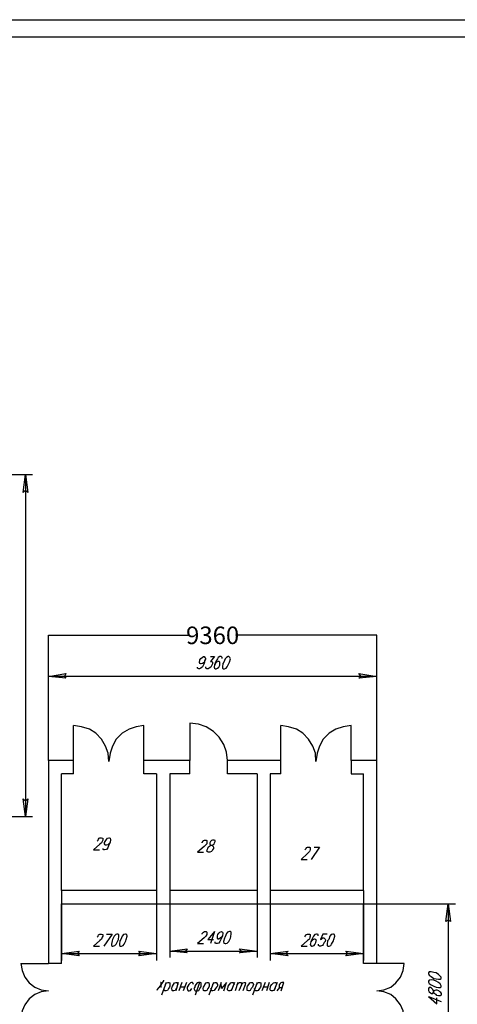
# Model space of a CAD drawing. Units: inches. Extents: x 8 to 50001, y 52 to 58032.
# Drawn here: x 20813 to 33281, y 29963 to 58032 of the extents above; entities that cross this region are included whole.
import ezdxf

# ---------------------------------------------------------------- set-up
doc = ezdxf.new("R2010")
doc.units = ezdxf.units.IN
doc.header["$MEASUREMENT"] = 0
doc.layers.get('Defpoints').update_dxf_attribs({"linetype": 'CONTINUOUS'})
doc.layers.add('P', color=250, linetype='CONTINUOUS')
doc.styles.get("Standard").update_dxf_attribs({"font": 'txt', "width": 0.75})
doc.dimstyles.get("Standard").update_dxf_attribs({"dimtxt": 1, "dimasz": 1, "dimexe": 1, "dimexo": 1, "dimgap": 1, "dimtad": 1, "dimtxsty": 'Standard', "dimcen": 2.5, "dimadec": 0, "dimazin": 0, "dimtfac": 1, "dimtmove": 0, "dimatfit": 3, "dimfxl": 1, "dimarcsym": 0})

# ---------------------------------------------------------------- blocks, each defined once
blk = doc.blocks.new('*D3')
at = {"layer": 'Defpoints', "color": 0, "linetype": 'ByBlock'}
for p in [(30990, 40482), (21630, 36910), (30990, 36910)]:
    blk.add_point(p, dxfattribs=at)
at = {"layer": 'P', "color": 0, "linetype": 'ByBlock', "lineweight": -2}
for p, q in [((21630, 36910), (21630, 40483)), ((21630, 40482), (25653, 40482)), ((30989, 40482), (26966, 40482)), ((30990, 36910), (30990, 40483))]:
    blk.add_line(p, q, dxfattribs=at)
at = {"layer": 'P', "color": 0, "linetype": 'ByBlock'}
for points in [[(21630, 40482), (21630, 40482), (21630, 40482)], [(30989, 40482), (30989, 40482), (30990, 40482)]]:
    blk.add_solid(points, dxfattribs=at)
at = {"layer": 'P', "color": 0, "linetype": 'ByBlock', "insert": (26310, 40482), "char_height": 500, "attachment_point": 5}
blk.add_mtext('\\A1;9360', dxfattribs=at)

msp = doc.modelspace()

# ---------------------------------------------------------------- linework, layer by layer
at = {"layer": 'P', "color": 0, "linetype": 'Continuous'}
for points in [[(8.1, 52.3), (8.1, 58032.3), (50000.9, 58032.3), (50000.9, 52.3), (8.1, 52.3)], [(19674.5, 45063.5), (21182.5, 45063.5)], [(20974.5, 45063.5), (21047.3, 44553.9), (20974.5, 44616.3), (20912.1, 44553.9), (20974.5, 45063.5), (20974.5, 35318.7)], [(26091.3, 39769.9), (26070.5, 39707.5), (26018.5, 39676.3), (25987.3, 39665.9), (25976.9, 39665.9), (25945.7, 39676.3), (25935.3, 39707.5), (25945.7, 39769.9), (25945.7, 39780.3), (25976.9, 39821.9), (26008.1, 39853.1), (26049.7, 39873.9), (26070.5, 39873.9), (26091.3, 39853.1), (26112.1, 39821.9), (26091.3, 39769.9), (26070.5, 39676.3), (26018.5, 39582.7), (25976.9, 39541.1), (25935.3, 39530.7), (25914.5, 39530.7), (25883.3, 39541.1), (25883.3, 39572.3)], [(26247.3, 39873.9), (26361.7, 39873.9), (26247.3, 39738.7), (26288.9, 39738.7), (26309.7, 39717.9), (26309.7, 39665.9), (26288.9, 39634.7), (26257.7, 39572.3), (26216.1, 39541.1), (26184.9, 39530.7), (26143.3, 39530.7), (26112.1, 39541.1), (26112.1, 39582.7)], [(26580.1, 39821.9), (26580.1, 39853.1), (26548.9, 39873.9), (26517.7, 39873.9), (26465.7, 39853.1), (26444.9, 39811.5), (26392.9, 39717.9), (26361.7, 39645.1), (26351.3, 39572.3), (26361.7, 39541.1), (26392.9, 39530.7), (26413.7, 39530.7), (26444.9, 39541.1), (26486.5, 39572.3), (26517.7, 39634.7), (26517.7, 39717.9), (26486.5, 39738.7), (26465.7, 39738.7), (26424.1, 39717.9), (26392.9, 39686.7), (26361.7, 39645.1)], [(26756.9, 39873.9), (26704.9, 39853.1), (26663.3, 39811.5), (26632.1, 39717.9), (26600.9, 39676.3), (26590.5, 39582.7), (26590.5, 39541.1), (26621.7, 39530.7), (26652.9, 39530.7), (26694.5, 39541.1), (26725.7, 39582.7), (26767.3, 39676.3), (26788.1, 39717.9), (26819.3, 39811.5), (26798.5, 39853.1), (26767.3, 39873.9), (26756.9, 39873.9)], [(21629.7, 36909.9), (21629.7, 39530.7)], [(21629.7, 39312.3), (22128.9, 39395.5), (22087.3, 39312.3), (22128.9, 39260.3), (21629.7, 39312.3)], [(30989.7, 39312.3), (30480.1, 39260.3), (30542.5, 39312.3), (30480.1, 39395.5), (30989.7, 39312.3), (21629.7, 39312.3)], [(30989.7, 36909.9), (30989.7, 39530.7)], [(24354.5, 37908.3), (24136.1, 37877.1), (23928.1, 37804.3), (23730.5, 37689.9), (23564.1, 37523.5), (23460.1, 37325.9), (23387.3, 37117.9), (23356.1, 36889.1), (23335.3, 37117.9), (23262.5, 37325.9), (23148.1, 37523.5), (22981.7, 37689.9), (22804.9, 37804.3), (22576.1, 37877.1), (22347.3, 37908.3)], [(22347.3, 36909.9), (22347.3, 37908.3)], [(24354.5, 36909.9), (24354.5, 37908.3)], [(26736.1, 36909.9), (26704.9, 37149.1), (26632.1, 37367.5), (26496.9, 37575.5), (26330.5, 37741.9), (26122.5, 37877.1), (25904.1, 37949.9), (25664.9, 37981.1), (25664.9, 36909.9)], [(29252.9, 36889.1), (29242.5, 37117.9), (29169.7, 37325.9), (29044.9, 37523.5), (28878.5, 37689.9), (28701.7, 37804.3), (28472.9, 37877.1), (28254.5, 37908.3)], [(28254.5, 36909.9), (28254.5, 37908.3)], [(30261.7, 37908.3), (30032.9, 37877.1), (29824.9, 37804.3), (29627.3, 37689.9), (29460.9, 37523.5), (29356.9, 37325.9), (29284.1, 37117.9), (29252.9, 36889.1)], [(30261.7, 36909.9), (30261.7, 37908.3)], [(20974.5, 35318.7), (20912.1, 35817.9), (20974.5, 35765.9), (21047.3, 35817.9), (20974.5, 35318.7)], [(19674.5, 35318.7), (21182.5, 35318.7)], [(23023.3, 34611.5), (23044.1, 34642.7), (23054.5, 34673.9), (23075.3, 34694.7), (23096.1, 34705.1), (23148.1, 34705.1), (23179.3, 34694.7), (23179.3, 34642.7), (23158.5, 34601.1), (23148.1, 34569.9), (23096.1, 34528.3), (22919.3, 34361.9), (23085.7, 34361.9)], [(23387.3, 34580.3), (23356.1, 34538.7), (23324.9, 34507.5), (23283.3, 34497.1), (23262.5, 34497.1), (23252.1, 34507.5), (23231.3, 34538.7), (23231.3, 34580.3), (23252.1, 34601.1), (23283.3, 34663.5), (23314.5, 34694.7), (23356.1, 34705.1), (23366.5, 34705.1), (23387.3, 34694.7), (23397.7, 34663.5), (23387.3, 34580.3), (23356.1, 34507.5), (23324.9, 34424.3), (23283.3, 34372.3), (23231.3, 34361.9), (23210.5, 34361.9), (23189.7, 34372.3), (23189.7, 34403.5)], [(26008.1, 34569.9), (26008.1, 34580.3), (26039.3, 34611.5), (26049.7, 34632.3), (26080.9, 34642.7), (26122.5, 34642.7), (26143.3, 34632.3), (26143.3, 34538.7), (26112.1, 34507.5), (26070.5, 34465.9), (25883.3, 34299.5), (26049.7, 34299.5)], [(26309.7, 34642.7), (26278.5, 34632.3), (26247.3, 34601.1), (26226.5, 34569.9), (26226.5, 34528.3), (26247.3, 34507.5), (26288.9, 34497.1), (26320.1, 34476.3), (26330.5, 34445.1), (26330.5, 34403.5), (26309.7, 34361.9), (26288.9, 34330.7), (26278.5, 34320.3), (26226.5, 34299.5), (26184.9, 34299.5), (26153.7, 34320.3), (26143.3, 34330.7), (26153.7, 34361.9), (26174.5, 34403.5), (26184.9, 34445.1), (26226.5, 34476.3), (26257.7, 34497.1), (26320.1, 34507.5), (26351.3, 34528.3), (26361.7, 34569.9), (26382.5, 34601.1), (26382.5, 34632.3), (26351.3, 34642.7), (26309.7, 34642.7)], [(28940.9, 34361.9), (28951.3, 34372.3), (28972.1, 34403.5), (28982.5, 34434.7), (29013.7, 34445.1), (29065.7, 34445.1), (29086.5, 34434.7), (29086.5, 34372.3), (29076.1, 34341.1), (29065.7, 34320.3), (29013.7, 34257.9), (28836.9, 34091.5), (29003.3, 34091.5)], [(29200.9, 34445.1), (29356.9, 34445.1), (29117.7, 34091.5)], [(22004.1, 33207.5), (22004.1, 31210.7)], [(24708.1, 33207.5), (24708.1, 31210.7)], [(25092.9, 33207.5), (25092.9, 31293.9)], [(27578.5, 33207.5), (27578.5, 31293.9)], [(27952.9, 33207.5), (27952.9, 31210.7)], [(30604.9, 33207.5), (30604.9, 31210.7)], [(30604.9, 32822.7), (33225.7, 32822.7)], [(33017.7, 32822.7), (33090.5, 32323.5), (33017.7, 32365.1), (32955.3, 32323.5), (33017.7, 32822.7), (33017.7, 28028.3)], [(26008.1, 31959.5), (26008.1, 31980.3), (26039.3, 32011.5), (26049.7, 32021.9), (26080.9, 32042.7), (26122.5, 32042.7), (26143.3, 32021.9), (26143.3, 31949.1), (26112.1, 31907.5), (26070.5, 31855.5), (25883.3, 31699.5), (26049.7, 31699.5)], [(26361.7, 32042.7), (26174.5, 31813.9), (26330.5, 31813.9)], [(26361.7, 32042.7), (26247.3, 31699.5)], [(26590.5, 31917.9), (26559.3, 31876.3), (26528.1, 31845.1), (26486.5, 31824.3), (26465.7, 31824.3), (26444.9, 31845.1), (26444.9, 31917.9), (26455.3, 31949.1), (26486.5, 31990.7), (26517.7, 32021.9), (26559.3, 32042.7), (26590.5, 32021.9), (26600.9, 31990.7), (26590.5, 31917.9), (26559.3, 31845.1), (26517.7, 31751.5), (26486.5, 31709.9), (26444.9, 31699.5), (26413.7, 31699.5), (26382.5, 31709.9), (26382.5, 31741.1)], [(26788.1, 32042.7), (26736.1, 32021.9), (26704.9, 31980.3), (26663.3, 31886.7), (26652.9, 31845.1), (26621.7, 31751.5), (26632.1, 31709.9), (26663.3, 31699.5), (26684.1, 31699.5), (26725.7, 31709.9), (26767.3, 31751.5), (26819.3, 31845.1), (26829.7, 31886.7), (26840.1, 31980.3), (26840.1, 32021.9), (26819.3, 32042.7), (26788.1, 32042.7)], [(23023.3, 31886.7), (23044.1, 31907.5), (23054.5, 31938.7), (23075.3, 31949.1), (23096.1, 31959.5), (23148.1, 31959.5), (23179.3, 31949.1), (23179.3, 31907.5), (23158.5, 31876.3), (23148.1, 31824.3), (23096.1, 31782.7), (22919.3, 31616.3), (23085.7, 31616.3)], [(23283.3, 31959.5), (23449.7, 31959.5), (23210.5, 31616.3)], [(23584.9, 31959.5), (23553.7, 31949.1), (23501.7, 31907.5), (23460.1, 31813.9), (23449.7, 31772.3), (23428.9, 31678.7), (23428.9, 31637.1), (23460.1, 31616.3), (23470.5, 31616.3), (23522.5, 31637.1), (23564.1, 31678.7), (23605.7, 31772.3), (23626.5, 31813.9), (23636.9, 31907.5), (23636.9, 31949.1), (23605.7, 31959.5), (23584.9, 31959.5)], [(23824.1, 31959.5), (23772.1, 31949.1), (23730.5, 31907.5), (23699.3, 31813.9), (23668.1, 31772.3), (23657.7, 31678.7), (23657.7, 31637.1), (23688.9, 31616.3), (23709.7, 31616.3), (23761.7, 31637.1), (23792.9, 31678.7), (23834.5, 31772.3), (23844.9, 31813.9), (23876.1, 31907.5), (23865.7, 31949.1), (23834.5, 31959.5), (23824.1, 31959.5)], [(28940.9, 31886.7), (28951.3, 31907.5), (28972.1, 31938.7), (28982.5, 31949.1), (29013.7, 31959.5), (29065.7, 31959.5), (29086.5, 31949.1), (29086.5, 31907.5), (29076.1, 31876.3), (29065.7, 31824.3), (29013.7, 31782.7), (28836.9, 31616.3), (29003.3, 31616.3)], [(29315.3, 31917.9), (29315.3, 31949.1), (29284.1, 31959.5), (29273.7, 31959.5), (29221.7, 31949.1), (29180.1, 31907.5), (29138.5, 31813.9), (29107.3, 31741.1), (29086.5, 31668.3), (29107.3, 31637.1), (29138.5, 31616.3), (29148.9, 31616.3), (29200.9, 31637.1), (29221.7, 31668.3), (29252.9, 31720.3), (29252.9, 31741.1), (29273.7, 31782.7), (29252.9, 31813.9), (29221.7, 31824.3), (29211.3, 31824.3), (29180.1, 31813.9), (29138.5, 31782.7), (29107.3, 31741.1)], [(29575.3, 31959.5), (29450.5, 31959.5), (29388.1, 31813.9), (29408.9, 31824.3), (29450.5, 31855.5), (29481.7, 31855.5), (29512.9, 31824.3), (29523.3, 31803.5), (29512.9, 31751.5), (29492.1, 31720.3), (29460.9, 31668.3), (29440.1, 31637.1), (29388.1, 31616.3), (29356.9, 31616.3), (29325.7, 31637.1), (29325.7, 31678.7)], [(29731.3, 31959.5), (29689.7, 31949.1), (29648.1, 31907.5), (29616.9, 31813.9), (29585.7, 31772.3), (29575.3, 31678.7), (29575.3, 31637.1), (29596.1, 31616.3), (29627.3, 31616.3), (29679.3, 31637.1), (29700.1, 31678.7), (29752.1, 31772.3), (29762.5, 31813.9), (29793.7, 31907.5), (29783.3, 31949.1), (29752.1, 31959.5), (29731.3, 31959.5)], [(22004.1, 31408.3), (22503.3, 31481.1), (22461.7, 31408.3), (22503.3, 31345.9), (22004.1, 31408.3), (24708.1, 31408.3)], [(24708.1, 31408.3), (24208.9, 31345.9), (24250.5, 31408.3), (24208.9, 31481.1), (24708.1, 31408.3)], [(25092.9, 31481.1), (25581.7, 31543.5), (25540.1, 31481.1), (25581.7, 31429.1), (25092.9, 31481.1), (27578.5, 31481.1)], [(27578.5, 31481.1), (27079.3, 31429.1), (27131.3, 31481.1), (27079.3, 31543.5), (27578.5, 31481.1)], [(27952.9, 31408.3), (28462.5, 31481.1), (28400.1, 31408.3), (28462.5, 31345.9), (27952.9, 31408.3), (30604.9, 31408.3)], [(30604.9, 31408.3), (30105.7, 31345.9), (30157.7, 31408.3), (30105.7, 31481.1), (30604.9, 31408.3)], [(20849.7, 31127.5), (20880.9, 30929.9), (20964.1, 30732.3), (21078.5, 30576.3), (21244.9, 30451.5), (21421.7, 30378.7), (21629.7, 30347.5), (21421.7, 30316.3), (21244.9, 30243.5), (21078.5, 30118.7), (20964.1, 29952.3), (20880.9, 29775.5), (20849.7, 29567.5), (21629.7, 29567.5)], [(20849.7, 31127.5), (21629.7, 31127.5)], [(30989.7, 30347.5), (31187.3, 30378.7), (31384.9, 30451.5), (31530.5, 30576.3), (31665.7, 30732.3), (31738.5, 30929.9), (31769.7, 31127.5)], [(31769.7, 31127.5), (30989.7, 31127.5)], [(32456.1, 30836.3), (32476.9, 30794.7), (32539.3, 30753.1), (32612.1, 30701.1), (32674.5, 30690.7), (32747.3, 30680.3), (32788.9, 30680.3), (32820.1, 30701.1), (32820.1, 30732.3), (32788.9, 30763.5), (32747.3, 30815.5), (32674.5, 30857.1), (32612.1, 30867.5), (32539.3, 30888.3), (32476.9, 30888.3), (32456.1, 30857.1), (32456.1, 30836.3)], [(24718.5, 30378.7), (24728.9, 30378.7), (24822.5, 30493.1), (24916.1, 30628.3), (24916.1, 30649.1)], [(24822.5, 30597.1), (24832.9, 30597.1), (24832.9, 30586.7), (24832.9, 30441.1)], [(32456.1, 30597.1), (32476.9, 30555.5), (32539.3, 30513.9), (32612.1, 30482.7), (32674.5, 30451.5), (32747.3, 30441.1), (32788.9, 30441.1), (32820.1, 30461.9), (32820.1, 30493.1), (32788.9, 30545.1), (32747.3, 30586.7), (32674.5, 30617.9), (32612.1, 30649.1), (32539.3, 30659.5), (32476.9, 30649.1), (32456.1, 30617.9), (32456.1, 30597.1)], [(24988.9, 30586.7), (24853.7, 30222.7)], [(24968.1, 30524.3), (24999.3, 30576.3), (25030.5, 30586.7), (25061.7, 30586.7), (25092.9, 30576.3), (25092.9, 30482.7), (25082.5, 30451.5), (25051.3, 30409.9), (25020.1, 30357.9), (24988.9, 30347.5), (24947.3, 30347.5), (24926.5, 30357.9), (24926.5, 30409.9)], [(25269.7, 30409.9), (25238.5, 30357.9), (25207.3, 30347.5), (25165.7, 30347.5), (25155.3, 30357.9), (25155.3, 30378.7), (25134.5, 30409.9), (25155.3, 30451.5), (25165.7, 30482.7), (25196.9, 30524.3), (25228.1, 30576.3), (25259.3, 30586.7), (25290.5, 30586.7), (25300.9, 30576.3), (25321.7, 30524.3)], [(25332.1, 30586.7), (25259.3, 30347.5)], [(25436.1, 30586.7), (25342.5, 30347.5)], [(25394.5, 30461.9), (25508.9, 30461.9)], [(25560.9, 30586.7), (25467.3, 30347.5)], [(25768.9, 30524.3), (25748.1, 30576.3), (25737.7, 30586.7), (25706.5, 30586.7), (25675.3, 30576.3), (25633.7, 30524.3), (25602.5, 30482.7), (25581.7, 30451.5), (25581.7, 30409.9), (25602.5, 30357.9), (25612.9, 30347.5), (25644.1, 30347.5), (25675.3, 30357.9), (25716.9, 30409.9)], [(25956.1, 30586.7), (25904.1, 30586.7), (25872.9, 30576.3), (25831.3, 30524.3), (25800.1, 30482.7), (25800.1, 30451.5), (25779.3, 30409.9), (25800.1, 30357.9), (25810.5, 30347.5), (25883.3, 30347.5), (25914.5, 30357.9), (25945.7, 30409.9), (25976.9, 30451.5), (25987.3, 30482.7), (25987.3, 30576.3), (25956.1, 30586.7)], [(25935.3, 30586.7), (25810.5, 30222.7)], [(26153.7, 30586.7), (26184.9, 30586.7), (26205.7, 30576.3), (26216.1, 30524.3), (26216.1, 30482.7), (26205.7, 30451.5), (26174.5, 30409.9), (26143.3, 30357.9), (26112.1, 30347.5), (26070.5, 30347.5), (26049.7, 30357.9), (26039.3, 30409.9), (26049.7, 30451.5), (26070.5, 30482.7), (26091.3, 30524.3), (26122.5, 30576.3), (26153.7, 30586.7)], [(26330.5, 30586.7), (26205.7, 30222.7)], [(26309.7, 30524.3), (26351.3, 30576.3), (26382.5, 30586.7), (26413.7, 30586.7), (26424.1, 30576.3), (26444.9, 30524.3), (26444.9, 30482.7), (26424.1, 30451.5), (26392.9, 30409.9), (26351.3, 30357.9), (26320.1, 30347.5), (26288.9, 30347.5), (26278.5, 30357.9), (26257.7, 30409.9)], [(26632.1, 30347.5), (26704.9, 30586.7), (26559.3, 30409.9), (26548.9, 30586.7), (26465.7, 30347.5)], [(26871.3, 30409.9), (26829.7, 30357.9), (26798.5, 30347.5), (26767.3, 30347.5), (26756.9, 30357.9), (26736.1, 30378.7), (26736.1, 30409.9), (26756.9, 30451.5), (26756.9, 30482.7), (26788.1, 30524.3), (26829.7, 30576.3), (26860.9, 30586.7), (26892.1, 30586.7), (26902.5, 30576.3), (26923.3, 30524.3)], [(26933.7, 30586.7), (26840.1, 30347.5)], [(27027.3, 30586.7), (26954.5, 30347.5)], [(27006.5, 30513.9), (27058.5, 30576.3), (27079.3, 30586.7), (27110.5, 30586.7), (27131.3, 30576.3), (27131.3, 30513.9), (27058.5, 30347.5)], [(27131.3, 30513.9), (27172.9, 30576.3), (27204.1, 30586.7), (27235.3, 30586.7), (27245.7, 30576.3), (27235.3, 30513.9), (27172.9, 30347.5)], [(27401.7, 30586.7), (27443.3, 30586.7), (27453.7, 30576.3), (27474.5, 30524.3), (27453.7, 30482.7), (27443.3, 30451.5), (27412.1, 30409.9), (27380.9, 30357.9), (27349.7, 30347.5), (27328.9, 30347.5), (27297.7, 30357.9), (27297.7, 30451.5), (27308.1, 30482.7), (27339.3, 30524.3), (27370.5, 30576.3), (27401.7, 30586.7)], [(27578.5, 30586.7), (27443.3, 30222.7)], [(27568.1, 30524.3), (27588.9, 30576.3), (27620.1, 30586.7), (27651.3, 30586.7), (27682.5, 30576.3), (27682.5, 30482.7), (27672.1, 30451.5), (27640.9, 30409.9), (27609.7, 30357.9), (27578.5, 30347.5), (27536.9, 30347.5), (27516.1, 30357.9), (27505.7, 30409.9)], [(27807.3, 30586.7), (27713.7, 30347.5)], [(27755.3, 30461.9), (27880.1, 30461.9)], [(27921.7, 30586.7), (27848.9, 30347.5)], [(28088.1, 30409.9), (28046.5, 30357.9), (28015.3, 30347.5), (27984.1, 30347.5), (27963.3, 30357.9), (27952.9, 30378.7), (27952.9, 30409.9), (27963.3, 30451.5), (27963.3, 30482.7), (27994.5, 30524.3), (28046.5, 30576.3), (28077.7, 30586.7), (28098.5, 30586.7), (28119.3, 30576.3), (28129.7, 30524.3)], [(28150.5, 30586.7), (28056.9, 30347.5)], [(28150.5, 30347.5), (28223.3, 30441.1)], [(28264.9, 30347.5), (28337.7, 30586.7), (28285.7, 30586.7), (28254.5, 30576.3), (28233.7, 30555.5), (28202.5, 30513.9), (28202.5, 30451.5), (28223.3, 30441.1), (28296.1, 30441.1)], [(31769.7, 29567.5), (31738.5, 29775.5), (31665.7, 29952.3), (31530.5, 30118.7), (31384.9, 30243.5), (31187.3, 30316.3), (30989.7, 30347.5)], [(32456.1, 30357.9), (32476.9, 30316.3), (32518.5, 30285.1), (32549.7, 30274.7), (32580.9, 30274.7), (32591.3, 30305.9), (32612.1, 30326.7), (32622.5, 30357.9), (32674.5, 30378.7), (32695.3, 30378.7), (32747.3, 30357.9), (32778.5, 30326.7), (32788.9, 30316.3), (32820.1, 30274.7), (32820.1, 30222.7), (32788.9, 30201.9), (32747.3, 30201.9), (32695.3, 30212.3), (32674.5, 30243.5), (32622.5, 30274.7), (32612.1, 30316.3), (32591.3, 30357.9), (32580.9, 30389.1), (32549.7, 30420.3), (32518.5, 30441.1), (32476.9, 30441.1), (32456.1, 30409.9), (32456.1, 30357.9)], [(32456.1, 30181.1), (32695.3, 29973.1), (32695.3, 30149.9)], [(32456.1, 30181.1), (32820.1, 30045.9)]]:
    msp.add_lwpolyline(points, dxfattribs=at)
at = {"layer": 'P', "color": 5, "linetype": 'Continuous'}
for points in [[(1994.5, 541.1), (1994.5, 57543.5), (49501.7, 57543.5), (49501.7, 541.1), (1994.5, 541.1)], [(21629.7, 36909.9), (21629.7, 31127.5)], [(22347.3, 36909.9), (21629.7, 36909.9)], [(22347.3, 36535.5), (22347.3, 36909.9)], [(24354.5, 36535.5), (24354.5, 36909.9)], [(25664.9, 36909.9), (24354.5, 36909.9)], [(25664.9, 36535.5), (25664.9, 36909.9)], [(26736.1, 36535.5), (26736.1, 36909.9)], [(28254.5, 36909.9), (26736.1, 36909.9)], [(28254.5, 36535.5), (28254.5, 36909.9)], [(30989.7, 36909.9), (30261.7, 36909.9)], [(30261.7, 36909.9), (30261.7, 36535.5), (30604.9, 36535.5)], [(30989.7, 31127.5), (30989.7, 36909.9)], [(22347.3, 36535.5), (22004.1, 36535.5)], [(24708.1, 33207.5), (22004.1, 33207.5), (22004.1, 36535.5)], [(24708.1, 36535.5), (24354.5, 36535.5)], [(24708.1, 36535.5), (24708.1, 33207.5)], [(25092.9, 36535.5), (25092.9, 33207.5)], [(25664.9, 36535.5), (25092.9, 36535.5)], [(27578.5, 36535.5), (27578.5, 33207.5), (25092.9, 33207.5)], [(27578.5, 36535.5), (26736.1, 36535.5)], [(27952.9, 36535.5), (27952.9, 33207.5)], [(28254.5, 36535.5), (27952.9, 36535.5)], [(30604.9, 33207.5), (30604.9, 36535.5)], [(30604.9, 33207.5), (27952.9, 33207.5)], [(22004.1, 31127.5), (22004.1, 32822.7)], [(22004.1, 32822.7), (30604.9, 32822.7)], [(30604.9, 31127.5), (30604.9, 32822.7)], [(22004.1, 31127.5), (21629.7, 31127.5)], [(30989.7, 31127.5), (30604.9, 31127.5)]]:
    msp.add_lwpolyline(points, dxfattribs=at)

# ---------------------------------------------------------------- dimensions: what is measured, and where the dimension line sits
at = {"layer": 'P', "linetype": 'ByBlock'}
dim = msp.add_linear_dim(base=(30989.7, 40482.3), p1=(21629.7, 36909.9), p2=(30989.7, 36909.9), dimstyle='Standard', override={"dimtxt": 500, "dimasz": 0.18, "dimexe": 0.18, "dimexo": 0.0625, "dimgap": 0.09, "dimtad": 0, "dimtih": 1, "dimtoh": 1, "dimdec": 0, "dimzin": 0, "dimdsep": 46, "dimcen": 0.09, "dimtdec": 4, "dimtofl": 0, "dimtolj": 1, "dimtzin": 0}, dxfattribs=at)
dim.commit()
dim.dimension.update_dxf_attribs({"geometry": '*D3', "text_midpoint": (26309.7, 40482.3)})

doc.saveas('drawing.dxf')
